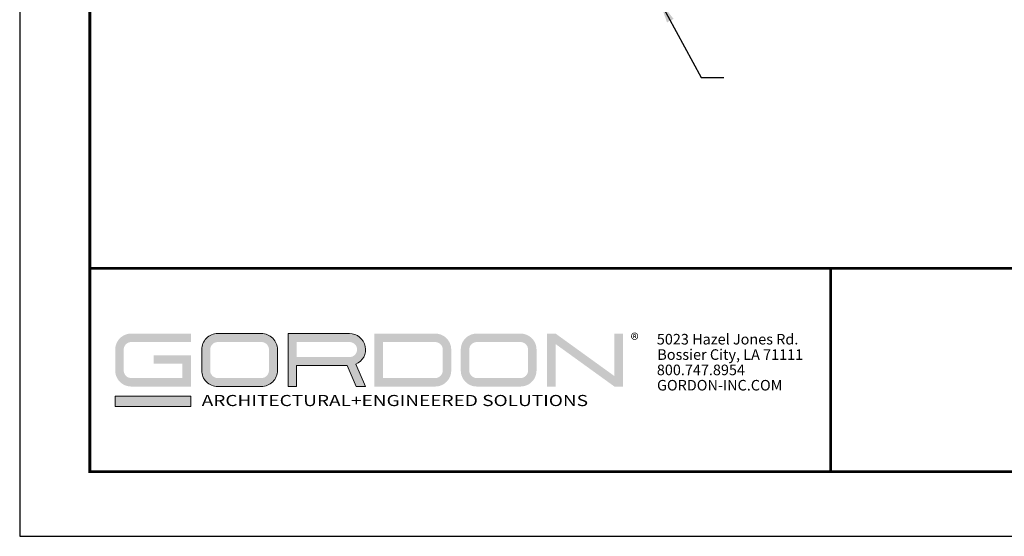
# Model space of a CAD drawing. Units: inches. Extents: x 3 to 104, y 3 to 12.
# Drawn here: x 29 to 34, y 3 to 6 of the extents above; entities that cross this region are included whole.
import ezdxf

# ---------------------------------------------------------------- set-up
doc = ezdxf.new("R2010")
doc.units = ezdxf.units.IN
doc.header["$MEASUREMENT"] = 0
doc.layers.get('0').update_dxf_attribs({"linetype": 'CONTINUOUS'})
doc.layers.get('Defpoints').update_dxf_attribs({"color": 9, "linetype": 'CONTINUOUS'})
doc.layers.add('LOGO', color=7, linetype='CONTINUOUS', lineweight=5)
doc.layers.add('TEXT', color=3, linetype='CONTINUOUS')
doc.styles.add('ADDRESS', font='arial.ttf')
doc.styles.get("Standard").update_dxf_attribs({"font": 'arial.ttf'})
doc.styles.add('STD', font='arial.ttf')
doc.dimstyles.new('M-DIM4$7', dxfattribs={"dimscale": 4, "dimtxt": 0.125, "dimasz": 0.125, "dimexe": 0.14, "dimexo": 0.07, "dimgap": 0.09, "dimtad": 0, "dimtih": 1, "dimtoh": 1, "dimdec": 6, "dimzin": 3, "dimdsep": 46, "dimlunit": 5, "dimtxsty": 'STD', "dimcen": 0, "dimclrd": 256, "dimclre": 3, "dimclrt": 256, "dimadec": 0, "dimazin": 0, "dimtfac": 1, "dimtdec": 3, "dimtofl": 0, "dimtmove": 0, "dimatfit": 3, "dimfxl": 1, "dimfrac": 2, "dimtolj": 1, "dimtzin": 0, "dimarcsym": 1})

# ---------------------------------------------------------------- blocks, each defined once
blk = doc.blocks.new('56_2020_WEB')
at = {"layer": 'LOGO'}
h = blk.add_hatch(color=256, dxfattribs=at)
h.dxf.hatch_style = 1
h.paths.add_polyline_path([(0.5588, 0.764), (0.2289, 0.764, 0.414214), (0.1404, 0.6755), (0.1404, 0.5596, 0.414214), (0.2289, 0.4711), (0.5588, 0.4711), (0.5588, 0.644), (0.3523, 0.644), (0.3523, 0.5971), (0.512, 0.5971), (0.512, 0.518), (0.2289, 0.518, -0.414214), (0.1873, 0.5596), (0.1873, 0.6755, -0.414214), (0.2289, 0.7171), (0.5588, 0.7171)])
h.paths.add_polyline_path([(0.9482, 0.764), (0.7068, 0.764, 0.414214), (0.6183, 0.6755), (0.6183, 0.5596, 0.414214), (0.7068, 0.4711), (0.9482, 0.4711, 0.414214), (1.0367, 0.5596), (1.0367, 0.6755, 0.414214)])
h.paths.add_polyline_path([(0.9482, 0.7171, -0.414214), (0.9899, 0.6755), (0.9899, 0.5596, -0.414214), (0.9482, 0.518), (0.7068, 0.518, -0.414214), (0.6652, 0.5596), (0.6652, 0.6755, -0.414214), (0.7068, 0.7171)], flags=16)
h.paths.add_polyline_path([(1.4352, 0.764), (1.0954, 0.764), (1.0954, 0.4711), (1.1423, 0.4711), (1.1423, 0.5869), (1.4219, 0.5869), (1.4726, 0.4711), (1.5237, 0.4711), (1.47, 0.594, 0.816093)])
h.paths.add_polyline_path([(1.4352, 0.7171, -1), (1.4352, 0.6338), (1.1423, 0.6338), (1.1423, 0.7171)], flags=16)
h.paths.add_polyline_path([(1.9086, 0.764), (1.5727, 0.764), (1.5727, 0.4711), (1.9086, 0.4711, 0.414214), (1.9971, 0.5596), (1.9971, 0.6755, 0.414214)])
h.paths.add_polyline_path([(1.9086, 0.7171, -0.414214), (1.9503, 0.6755), (1.9503, 0.5596, -0.414214), (1.9086, 0.518), (1.6196, 0.518), (1.6196, 0.7171)], flags=16)
h.paths.add_polyline_path([(2.38, 0.764), (2.1386, 0.764, 0.414214), (2.05, 0.6755), (2.05, 0.5596, 0.414214), (2.1386, 0.4711), (2.38, 0.4711, 0.414214), (2.4685, 0.5596), (2.4685, 0.6755, 0.414214)])
h.paths.add_polyline_path([(2.38, 0.7171, -0.414214), (2.4216, 0.6755), (2.4216, 0.5596, -0.414214), (2.38, 0.518), (2.1386, 0.518, -0.414214), (2.0969, 0.5596), (2.0969, 0.6755, -0.414214), (2.1386, 0.7171)], flags=16)
h.paths.add_polyline_path([(2.5738, 0.764), (2.527, 0.764), (2.527, 0.4711), (2.5738, 0.4711), (2.5738, 0.7061), (2.8988, 0.4711), (2.9456, 0.4711), (2.9456, 0.764), (2.8988, 0.764), (2.8988, 0.529)])
h = blk.add_hatch(color=1, dxfattribs=at)
h.dxf.hatch_style = 1
h.paths.add_polyline_path([(0.5588, 0.4183), (0.1404, 0.4183), (0.1404, 0.361), (0.5588, 0.361)])
for points in [[(0.7068, 0.4711, -0.414214), (0.6183, 0.5596), (0.6183, 0.6755, -0.414214), (0.7068, 0.764), (0.9482, 0.764, -0.414214), (1.0367, 0.6755), (1.0367, 0.5596, -0.414214), (0.9482, 0.4711)], [(1.0954, 0.4711), (1.1423, 0.4711), (1.1423, 0.5869), (1.4219, 0.5869), (1.4726, 0.4711), (1.5237, 0.4711), (1.47, 0.594, 0.816093), (1.4352, 0.764), (1.0954, 0.764)]]:
    blk.add_lwpolyline(points, format="xyb", close=True, dxfattribs=at)
at = {"layer": 'LOGO', "color": 1}
blk.add_lwpolyline([(0.5588, 0.361), (0.1404, 0.361), (0.1404, 0.4183), (0.5588, 0.4183)], close=True, dxfattribs=at)
at = {"layer": 'LOGO'}
for s, p in [('5023 Hazel Jones Rd.', (3.1334, 0.7036)), ('Bossier City, LA 71111', (3.1362, 0.6187)), ('800.747.8954', (3.1334, 0.5339)), ('GORDON-INC.COM', (3.1343, 0.4491))]:
    blk.add_text(s, height=0.058462, dxfattribs=at).set_placement(p)
at = {"layer": 'LOGO', "style": 'ADDRESS', "width": 1.257419}
blk.add_text('ARCHITECTURAL+ENGINEERED SOLUTIONS', height=0.061386, dxfattribs=at).set_placement((0.6182, 0.363))
at = {"layer": 'LOGO', "color": 1, "insert": (2.9888, 0.7638), "char_height": 0.0674, "attachment_point": 1, "style": 'STD'}
blk.add_mtext('®', dxfattribs=at)
blk = doc.blocks.new('WEB00013')
at = {"layer": 'TEXT', "annotation_type": 0, "has_hookline": 1, "hookline_direction": 0, "text_width": 2.664}
blk.add_leader([(12.592, 5.919), (13.515, 4.221), (14.015, 4.221)], dimstyle='M-DIM4$7', override={"dimgap": 0.09, "dimtad": 0}, dxfattribs=at)

msp = doc.modelspace()

# ---------------------------------------------------------------- linework, layer by layer
at = {"const_width": 0.0156}
msp.add_lwpolyline([(39.1203, 3.7459), (28.9153, 3.7459), (28.9153, 11.5107), (39.1203, 11.5107)], close=True, dxfattribs=at)
msp.add_lwpolyline([(28.9153, 4.8709), (39.1203, 4.8709)], dxfattribs=at)
at = {"color": 254, "const_width": 0.0156}
msp.add_lwpolyline([(28.9153, 4.8709), (33.009, 4.8709), (33.009, 3.7459)], dxfattribs=at)
at = {"color": 254}
msp.add_lwpolyline([(33.009, 4.8709), (39.1203, 4.8709), (39.1203, 3.7459), (33.009, 3.7459)], close=True, dxfattribs=at)
at = {"layer": 'Defpoints'}
msp.add_lwpolyline([(28.5278, 3.3883), (39.5078, 3.3883), (39.5078, 11.8683), (28.5278, 11.8683)], close=True, dxfattribs=at)

# ---------------------------------------------------------------- block references
at = {"xscale": 0.25, "yscale": 0.25, "zscale": 0.25}
msp.add_blockref('WEB00013', (28.9153, 4.8709), dxfattribs=at)
msp.add_blockref('56_2020_WEB', (28.9153, 3.7459))

doc.saveas('drawing.dxf')
